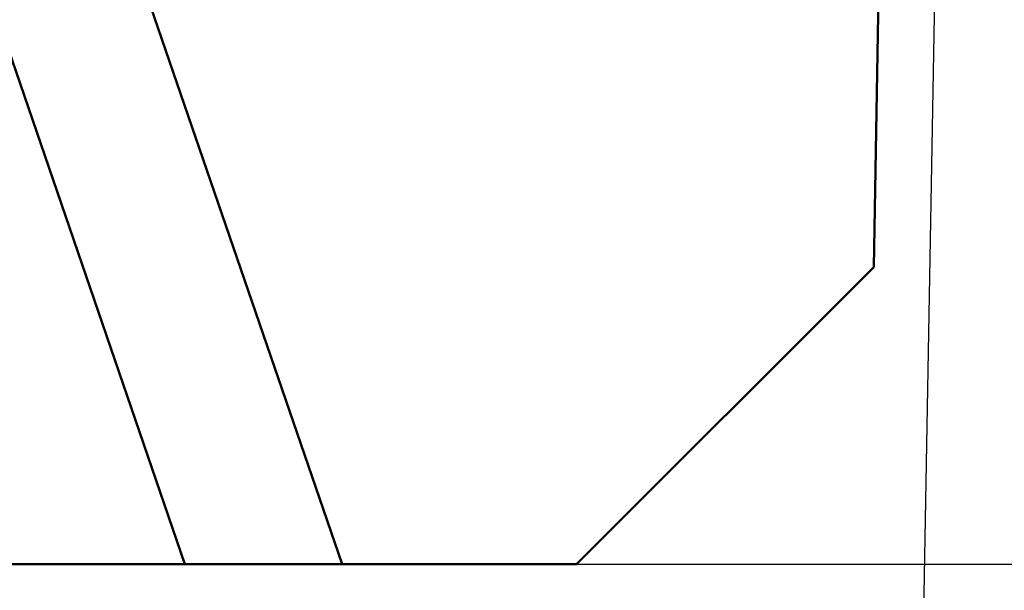
# Model space of a CAD drawing. Units: millimetres. Extents: x -155 to 83, y -39 to 66.
# Drawn here: x 4 to 27, y -13 to 0 of the extents above; entities that cross this region are included whole.
import ezdxf

# ---------------------------------------------------------------- set-up
doc = ezdxf.new("R2010")
doc.units = ezdxf.units.MM
for name, color, linetype, lineweight in [('1', 4, 'Continuous', 50), ('2', 7, 'Continuous', 25), ('nocut', 7, 'Continuous', 25)]:
    doc.layers.add(name, color=color, linetype=linetype, lineweight=lineweight)
doc.styles.add('simplex', font='txt.shx', dxfattribs={"height": 3.5})
doc.dimstyles.new('コピー - ISO-25', dxfattribs={"dimscale": 0, "dimtxt": 3.5, "dimasz": 3.5, "dimexe": 1.5, "dimexo": 0, "dimgap": 2.3, "dimtad": 1, "dimdec": 8, "dimdsep": 46, "dimtxsty": 'simplex', "dimcen": 0.09, "dimclrd": 256, "dimclre": 256, "dimclrt": 256, "dimadec": 0, "dimazin": 0, "dimtfac": 1, "dimtofl": 0, "dimtmove": 0, "dimatfit": 3, "dimfxl": 1, "dimtolj": 1, "dimlwd": -1, "dimlwe": -1, "dimarcsym": 0})

# ---------------------------------------------------------------- blocks, each defined once
blk = doc.blocks.new('*D5')
at = {"layer": '2'}
for p, q in [((64.69, 19.05), (64.69, 63.9)), ((24.179, 19.05), (66.19, 19.05)), ((64.69, -9.2), (64.69, 15.55)), ((16.962, -12.7), (66.19, -12.7))]:
    blk.add_line(p, q, dxfattribs=at)
for points in [[(65.273, 15.55), (64.106, 15.55), (64.69, 19.05)], [(64.106, -9.2), (65.273, -9.2), (64.69, -12.7)]]:
    blk.add_solid(points, dxfattribs=at)
at = {"layer": 'Defpoints', "color": 0}
for p in [(24.179, 19.05), (64.69, 19.05), (16.962, -12.7)]:
    blk.add_point(p, dxfattribs=at)
at = {"layer": '2', "insert": (60.64, 43.225), "char_height": 3.5, "attachment_point": 5, "rotation": 90, "style": 'simplex'}
blk.add_mtext('\\A1;31.75 [1.250"]', dxfattribs=at)
blk = doc.blocks.new('*D6')
at = {"layer": '2'}
for p, q in [((57.173, 19.05), (83.45, 19.05)), ((25.162, 4.582), (24.401, -38.977))]:
    blk.add_line(p, q, dxfattribs=at)
blk.add_arc((25.414, 19.05), 56.536, 272.5476, 356.4524, dxfattribs=at)
for points in [[(82.425, 15.534), (81.259, 15.57), (81.95, 19.05)], [(27.919, -36.847), (27.935, -38.014), (24.427, -37.478)]]:
    blk.add_solid(points, dxfattribs=at)
at = {"layer": 'Defpoints', "color": 0}
for p in [(24.179, 19.05), (57.173, 19.05), (25.4, 18.232), (25.162, 4.582), (53.111, -30.237)]:
    blk.add_point(p, dxfattribs=at)
at = {"layer": '2', "insert": (62.202, -18.386), "char_height": 3.5, "attachment_point": 5, "rotation": 44.5, "style": 'simplex'}
blk.add_mtext('\\A1;91%%d', dxfattribs=at)

msp = doc.modelspace()

# ---------------------------------------------------------------- linework, layer by layer
at = {"layer": '1'}
for p, q in [((23.71203365, -5.95), (23.88376392, 3.88842032)), ((2.6971615, 2.98596383), (8.07626867, -12.7)), ((6.60360595, 1.9920261), (11.64186716, -12.7)), ((23.71203365, -5.95), (16.96203365, -12.7)), ((0, -12.7), (16.96203365, -12.7))]:
    msp.add_line(p, q, dxfattribs=at)
at = {"layer": 'nocut'}
for p, q in [((23.71203365, -5.95), (23.86411262, 2.76259808)), ((23.71203365, -5.95), (16.96203365, -12.7)), ((0, -12.7), (16.96203365, -12.7))]:
    msp.add_line(p, q, dxfattribs=at)

# ---------------------------------------------------------------- dimensions: what is measured, and where the dimension line sits
at = {"layer": '2'}
dim = msp.add_linear_dim(base=(64.6895134427, 19.05), p1=(16.9620336501, -12.7), p2=(24.1794749619, 19.05), angle=270, dimstyle='コピー - ISO-25', override={"dimscale": 1}, dxfattribs=at)
dim.commit()
dim.dimension.update_dxf_attribs({"geometry": '*D5', "text_midpoint": (60.6395134427, 43.225)})
dim = msp.add_angular_dim_2l(base=(53.11068906, -30.23741716), line1=((25.39987881, 18.23160476), (25.16163064, 4.58237649)), line2=((24.17947496, 19.05), (57.17268645, 19.05)), dimstyle='コピー - ISO-25', override={"dimscale": 1}, dxfattribs=at)
dim.commit()
dim.dimension.update_dxf_attribs({"geometry": '*D6', "text_midpoint": (62.20225928, -18.38583779)})

doc.saveas('drawing.dxf')
